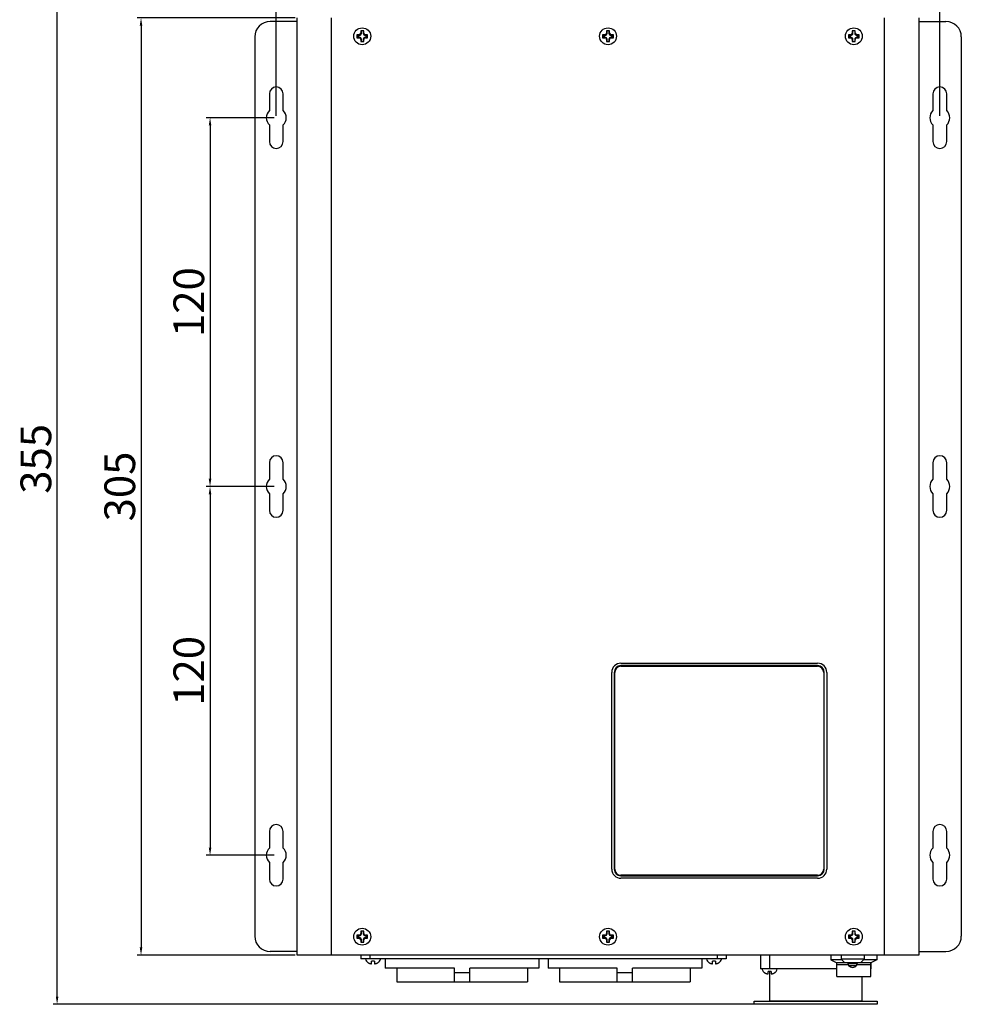
# Model space of a CAD drawing. Units: millimetres. Extents: x 31338 to 32556, y 7013 to 8042.
# Drawn here: x 31552 to 31858, y 7520 to 7840 of the extents above; entities that cross this region are included whole.
import ezdxf

# ---------------------------------------------------------------- set-up
doc = ezdxf.new("R2010")
doc.units = ezdxf.units.MM
doc.layers.add('02___PRT_ALL_AXES', color=7, linetype='Continuous')
doc.styles.get("Standard").update_dxf_attribs({"font": 'txt', "bigfont": 'gbcbig.shx'})
doc.dimstyles.new('副本 ISO-25', dxfattribs={"dimtxt": 10, "dimasz": 2.5, "dimexe": 1.25, "dimexo": 0.625, "dimtad": 1, "dimdec": 0, "dimdsep": 46, "dimtxsty": 'Standard', "dimcen": 2.5, "dimclrd": 3, "dimclre": 3, "dimclrt": 3, "dimadec": 0, "dimazin": 0, "dimtfac": 1, "dimtdec": 0, "dimtmove": 0, "dimatfit": 3, "dimfxl": 1, "dimarcsym": 0})

# ---------------------------------------------------------------- blocks, each defined once
blk = doc.blocks.new('*D427')
at = {"color": 3, "lineweight": -2}
for p, q in [((31634.59877574957, 7808.178879248317), (31612.42367654208, 7808.178879248317)), ((31613.67367654208, 7805.678879248317), (31613.67367654208, 7690.678879248317)), ((31634.59877574957, 7688.178879248317), (31612.42367654208, 7688.178879248317))]:
    blk.add_line(p, q, dxfattribs=at)
at = {"color": 3}
for points in [[(31613.25700987541, 7805.678879248317), (31614.09034320875, 7805.678879248317), (31613.67367654208, 7808.178879248317)], [(31613.25700987541, 7690.678879248317), (31614.09034320875, 7690.678879248317), (31613.67367654208, 7688.178879248317)]]:
    blk.add_solid(points, dxfattribs=at)
at = {"layer": 'Defpoints', "color": 0}
for p in [(31635.22377574957, 7808.178879248317), (31613.67367654208, 7688.178879248317), (31635.22377574957, 7688.178879248317)]:
    blk.add_point(p, dxfattribs=at)
at = {"color": 3, "insert": (31608.04867654208, 7748.178879248322), "char_height": 10, "attachment_point": 5, "rotation": 90}
blk.add_mtext('120', dxfattribs=at)
blk = doc.blocks.new('*D428')
at = {"color": 3, "lineweight": -2}
for p, q in [((31634.59877574957, 7688.178879248317), (31612.42367654208, 7688.178879248317)), ((31613.67367654208, 7685.678879248317), (31613.67367654208, 7570.678879248317)), ((31634.59877574957, 7568.178879248317), (31612.42367654208, 7568.178879248317))]:
    blk.add_line(p, q, dxfattribs=at)
at = {"color": 3}
for points in [[(31613.25700987541, 7685.678879248317), (31614.09034320875, 7685.678879248317), (31613.67367654208, 7688.178879248317)], [(31613.25700987541, 7570.678879248317), (31614.09034320875, 7570.678879248317), (31613.67367654208, 7568.178879248317)]]:
    blk.add_solid(points, dxfattribs=at)
at = {"layer": 'Defpoints', "color": 0}
for p in [(31635.22377574957, 7688.178879248317), (31613.67367654208, 7568.178879248317), (31635.22377574957, 7568.178879248317)]:
    blk.add_point(p, dxfattribs=at)
at = {"color": 3, "insert": (31608.04867654208, 7628.178879248322), "char_height": 10, "attachment_point": 5, "rotation": 90}
blk.add_mtext('120', dxfattribs=at)
blk = doc.blocks.new('*D429')
at = {"color": 3, "lineweight": -2}
for p, q in [((31641.39877574967, 7840.678879248317), (31589.9560370543, 7840.678879248317)), ((31591.2060370543, 7838.178879248317), (31591.2060370543, 7538.178879248317)), ((31641.39877574967, 7535.678879248317), (31589.9560370543, 7535.678879248317))]:
    blk.add_line(p, q, dxfattribs=at)
at = {"color": 3}
for points in [[(31590.78937038763, 7838.178879248317), (31591.62270372097, 7838.178879248317), (31591.2060370543, 7840.678879248317)], [(31590.78937038763, 7538.178879248317), (31591.62270372097, 7538.178879248317), (31591.2060370543, 7535.678879248317)]]:
    blk.add_solid(points, dxfattribs=at)
at = {"layer": 'Defpoints', "color": 0}
for p in [(31642.02377574967, 7840.678879248317), (31591.2060370543, 7535.678879248317), (31642.02377574967, 7535.678879248317)]:
    blk.add_point(p, dxfattribs=at)
at = {"color": 3, "insert": (31585.5810370543, 7688.178879248322), "char_height": 10, "attachment_point": 5, "rotation": 90}
blk.add_mtext('305', dxfattribs=at)
blk = doc.blocks.new('*D433')
at = {"color": 3, "lineweight": -2}
for p, q in [((31635.22377574957, 7808.803879248317), (31635.22377574957, 7882.424984975816)), ((31851.22377574957, 7808.803879248317), (31851.22377574957, 7882.424984975816)), ((31848.72377574957, 7881.174984975816), (31637.72377574957, 7881.174984975816))]:
    blk.add_line(p, q, dxfattribs=at)
at = {"color": 3}
for points in [[(31637.72377574957, 7881.591651642483), (31637.72377574957, 7880.758318309149), (31635.22377574957, 7881.174984975816)], [(31848.72377574957, 7881.591651642483), (31848.72377574957, 7880.758318309149), (31851.22377574957, 7881.174984975816)]]:
    blk.add_solid(points, dxfattribs=at)
at = {"layer": 'Defpoints', "color": 0}
for p in [(31635.22377574957, 7881.174984975816), (31635.22377574957, 7808.178879248317), (31851.22377574957, 7808.178879248317)]:
    blk.add_point(p, dxfattribs=at)
at = {"color": 3, "insert": (31743.22377574957, 7886.799984975816), "char_height": 10, "attachment_point": 5}
blk.add_mtext('216', dxfattribs=at)
blk = doc.blocks.new('*D434')
at = {"color": 3, "lineweight": -2}
for p, q in [((31672.19877574967, 7874.678879248317), (31562.64524959735, 7874.678879248317)), ((31563.89524959735, 7522.178879248317), (31563.89524959735, 7872.178879248317)), ((31810.19877574967, 7519.678879248317), (31562.64524959735, 7519.678879248317))]:
    blk.add_line(p, q, dxfattribs=at)
at = {"color": 3}
for points in [[(31563.47858293069, 7872.178879248317), (31564.31191626402, 7872.178879248317), (31563.89524959735, 7874.678879248317)], [(31563.47858293069, 7522.178879248317), (31564.31191626402, 7522.178879248317), (31563.89524959735, 7519.678879248317)]]:
    blk.add_solid(points, dxfattribs=at)
at = {"layer": 'Defpoints', "color": 0}
for p in [(31563.89524959735, 7874.678879248317), (31672.82377574967, 7874.678879248317), (31810.82377574967, 7519.678879248317)]:
    blk.add_point(p, dxfattribs=at)
at = {"color": 3, "insert": (31558.27024959735, 7697.178879248318), "char_height": 10, "attachment_point": 5, "rotation": 90}
blk.add_mtext('355', dxfattribs=at)

msp = doc.modelspace()

# ---------------------------------------------------------------- linework, layer by layer
at = {"color": 7, "linetype": 'Continuous'}
for p, q in [((31642.02377574967, 7535.678879248317), (31642.02377574967, 7840.678879248317)), ((31653.22377574967, 7535.678879248317), (31653.22377574967, 7840.678879248317)), ((31833.22377574947, 7535.678879248317), (31833.22377574947, 7840.678879248317)), ((31844.42377574947, 7840.678879248317), (31844.42377574947, 7535.678879248317)), ((31642.02377574967, 7839.478879248317), (31633.22377574967, 7839.478879248317)), ((31844.42377574947, 7839.478879248317), (31853.22377574947, 7839.478879248317)), ((31628.22377574967, 7834.478879248317), (31628.22377574967, 7541.878879248316)), ((31661.47377574967, 7835.178879248317), (31661.47377574967, 7834.178879248317)), ((31662.22377574967, 7835.178879248317), (31661.47377574967, 7835.178879248317)), ((31661.47377574967, 7834.978879248317), (31662.22377574967, 7834.978879248317)), ((31662.22377574967, 7834.378879248316), (31661.47377574967, 7834.378879248316)), ((31661.47377574967, 7834.178879248317), (31662.22377574967, 7834.178879248317)), ((31662.22377574967, 7834.978879248317), (31662.22377574967, 7835.178879248317)), ((31662.22377574967, 7834.378879248316), (31662.22377574957, 7834.178879248317)), ((31662.72377574967, 7836.428879248317), (31662.72377574967, 7835.678879248317)), ((31663.72377574967, 7836.428879248317), (31662.72377574967, 7836.428879248317)), ((31662.92377574967, 7835.678879248317), (31662.72377574967, 7835.678879248417)), ((31662.92377574967, 7835.678879248317), (31662.92377574967, 7836.428879248317)), ((31663.52377574967, 7836.428879248317), (31663.52377574967, 7835.678879248317)), ((31663.52377574967, 7835.678879248317), (31663.72377574967, 7835.678879248317)), ((31663.72377574967, 7835.678879248317), (31663.72377574967, 7836.428879248317)), ((31664.22377574967, 7834.978879248317), (31664.22377574987, 7835.178879248317)), ((31664.97377574967, 7835.178879248317), (31664.22377574967, 7835.178879248317)), ((31664.22377574967, 7834.978879248317), (31664.97377574967, 7834.978879248317)), ((31664.22377574967, 7834.378879248316), (31664.22377574967, 7834.178879248317)), ((31664.97377574967, 7834.378879248316), (31664.22377574967, 7834.378879248316)), ((31664.22377574967, 7834.178879248317), (31664.97377574967, 7834.178879248317)), ((31664.97377574967, 7834.178879248317), (31664.97377574967, 7835.178879248317)), ((31741.47377574957, 7835.178879248317), (31741.47377574957, 7834.178879248317)), ((31742.22377574957, 7835.178879248317), (31741.47377574957, 7835.178879248317)), ((31741.47377574957, 7834.978879248317), (31742.22377574957, 7834.978879248317)), ((31742.22377574957, 7834.378879248316), (31741.47377574957, 7834.378879248316)), ((31741.47377574957, 7834.178879248317), (31742.22377574957, 7834.178879248317)), ((31742.22377574957, 7834.978879248317), (31742.22377574957, 7835.178879248317)), ((31742.22377574957, 7834.378879248316), (31742.22377574947, 7834.178879248317)), ((31742.72377574957, 7836.428879248317), (31742.72377574957, 7835.678879248317)), ((31743.72377574957, 7836.428879248317), (31742.72377574957, 7836.428879248317)), ((31742.92377574957, 7835.678879248317), (31742.72377574957, 7835.678879248417)), ((31742.92377574957, 7835.678879248317), (31742.92377574957, 7836.428879248317)), ((31743.52377574957, 7836.428879248317), (31743.52377574957, 7835.678879248317)), ((31743.52377574957, 7835.678879248317), (31743.72377574957, 7835.678879248317)), ((31743.72377574957, 7835.678879248317), (31743.72377574957, 7836.428879248317)), ((31744.22377574957, 7834.978879248317), (31744.22377574977, 7835.178879248317)), ((31744.97377574957, 7835.178879248317), (31744.22377574957, 7835.178879248317)), ((31744.22377574957, 7834.978879248317), (31744.97377574957, 7834.978879248317)), ((31744.22377574957, 7834.378879248316), (31744.22377574957, 7834.178879248317)), ((31744.97377574957, 7834.378879248316), (31744.22377574957, 7834.378879248316)), ((31744.22377574957, 7834.178879248317), (31744.97377574957, 7834.178879248317)), ((31744.97377574957, 7834.178879248317), (31744.97377574957, 7835.178879248317)), ((31821.47377574967, 7835.178879248317), (31821.47377574967, 7834.178879248317)), ((31822.22377574967, 7835.178879248317), (31821.47377574967, 7835.178879248317)), ((31821.47377574967, 7834.978879248317), (31822.22377574967, 7834.978879248317)), ((31822.22377574967, 7834.378879248316), (31821.47377574967, 7834.378879248316)), ((31821.47377574967, 7834.178879248317), (31822.22377574967, 7834.178879248317)), ((31822.22377574967, 7834.978879248317), (31822.22377574967, 7835.178879248317)), ((31822.22377574967, 7834.378879248316), (31822.22377574957, 7834.178879248317)), ((31822.72377574967, 7836.428879248317), (31822.72377574967, 7835.678879248317)), ((31823.72377574967, 7836.428879248317), (31822.72377574967, 7836.428879248317)), ((31822.92377574967, 7835.678879248317), (31822.72377574967, 7835.678879248417)), ((31822.92377574967, 7835.678879248317), (31822.92377574967, 7836.428879248317)), ((31823.52377574967, 7836.428879248317), (31823.52377574967, 7835.678879248317)), ((31823.52377574967, 7835.678879248317), (31823.72377574967, 7835.678879248317)), ((31823.72377574967, 7835.678879248317), (31823.72377574967, 7836.428879248317)), ((31824.22377574967, 7834.978879248317), (31824.22377574987, 7835.178879248317)), ((31824.97377574967, 7835.178879248317), (31824.22377574967, 7835.178879248317)), ((31824.22377574967, 7834.978879248317), (31824.97377574967, 7834.978879248317)), ((31824.22377574967, 7834.378879248316), (31824.22377574967, 7834.178879248317)), ((31824.97377574967, 7834.378879248316), (31824.22377574967, 7834.378879248316)), ((31824.22377574967, 7834.178879248317), (31824.97377574967, 7834.178879248317)), ((31824.97377574967, 7834.178879248317), (31824.97377574967, 7835.178879248317)), ((31858.22377574947, 7834.478879248317), (31858.22377574947, 7541.878879248316)), ((31662.72377574967, 7833.678879248317), (31662.72377574967, 7832.928879248317)), ((31662.92377574967, 7833.678879248317), (31662.72377574967, 7833.678879248317)), ((31662.72377574967, 7832.928879248317), (31663.72377574967, 7832.928879248317)), ((31662.92377574967, 7832.928879248317), (31662.92377574967, 7833.678879248317)), ((31663.52377574967, 7833.678879248317), (31663.52377574967, 7832.928879248317)), ((31663.52377574967, 7833.678879248317), (31663.72377574967, 7833.678879248117)), ((31663.72377574967, 7832.928879248317), (31663.72377574967, 7833.678879248317)), ((31742.72377574957, 7833.678879248317), (31742.72377574957, 7832.928879248317)), ((31742.92377574957, 7833.678879248317), (31742.72377574957, 7833.678879248317)), ((31742.72377574957, 7832.928879248317), (31743.72377574957, 7832.928879248317)), ((31742.92377574957, 7832.928879248317), (31742.92377574957, 7833.678879248317)), ((31743.52377574957, 7833.678879248317), (31743.52377574957, 7832.928879248317)), ((31743.52377574957, 7833.678879248317), (31743.72377574957, 7833.678879248117)), ((31743.72377574957, 7832.928879248317), (31743.72377574957, 7833.678879248317)), ((31822.72377574967, 7833.678879248317), (31822.72377574967, 7832.928879248317)), ((31822.92377574967, 7833.678879248317), (31822.72377574967, 7833.678879248317)), ((31822.72377574967, 7832.928879248317), (31823.72377574967, 7832.928879248317)), ((31822.92377574967, 7832.928879248317), (31822.92377574967, 7833.678879248317)), ((31823.52377574967, 7833.678879248317), (31823.52377574967, 7832.928879248317)), ((31823.52377574967, 7833.678879248317), (31823.72377574967, 7833.678879248117)), ((31823.72377574967, 7832.928879248317), (31823.72377574967, 7833.678879248317)), ((31747.42377574947, 7630.678879248317), (31811.42377574947, 7630.678879248317)), ((31811.42377574947, 7629.878879248316), (31747.42377574947, 7629.878879248316)), ((31747.42377574947, 7629.678879248317), (31811.42377574947, 7629.678879248317)), ((31744.42377574947, 7563.678879248317), (31744.42377574947, 7627.678879248317)), ((31745.22377574947, 7627.678879248317), (31745.22377574947, 7563.678879248317)), ((31745.42377574947, 7563.678879248317), (31745.42377574947, 7627.678879248317)), ((31813.42377574947, 7627.678879248317), (31813.42377574947, 7563.678879248317)), ((31813.62377574947, 7563.678879248317), (31813.62377574947, 7627.678879248317)), ((31814.42377574947, 7627.678879248317), (31814.42377574947, 7563.678879248317)), ((31811.42377574947, 7561.678879248317), (31747.42377574947, 7561.678879248317)), ((31747.42377574947, 7561.478879248317), (31811.42377574947, 7561.478879248317)), ((31811.42377574947, 7560.678879248317), (31747.42377574947, 7560.678879248317)), ((31663.72377574967, 7543.428879248317), (31662.72377574967, 7543.428879248317)), ((31662.72377574967, 7543.428879248317), (31662.72377574967, 7542.678879248317)), ((31662.92377574967, 7542.678879248317), (31662.72377574967, 7542.678879248417)), ((31662.92377574967, 7542.678879248317), (31662.92377574967, 7543.428879248317)), ((31663.52377574967, 7543.428879248317), (31663.52377574967, 7542.678879248317)), ((31663.52377574967, 7542.678879248317), (31663.72377574967, 7542.678879248317)), ((31663.72377574967, 7542.678879248317), (31663.72377574967, 7543.428879248317)), ((31743.72377574957, 7543.428879248317), (31742.72377574957, 7543.428879248317)), ((31742.72377574957, 7543.428879248317), (31742.72377574957, 7542.678879248317)), ((31742.92377574957, 7542.678879248317), (31742.72377574957, 7542.678879248417)), ((31742.92377574957, 7542.678879248317), (31742.92377574957, 7543.428879248317)), ((31743.52377574957, 7543.428879248317), (31743.52377574957, 7542.678879248317)), ((31743.52377574957, 7542.678879248317), (31743.72377574957, 7542.678879248317)), ((31743.72377574957, 7542.678879248317), (31743.72377574957, 7543.428879248317)), ((31823.72377574967, 7543.428879248317), (31822.72377574967, 7543.428879248317)), ((31822.72377574967, 7543.428879248317), (31822.72377574967, 7542.678879248317)), ((31822.92377574967, 7542.678879248317), (31822.72377574967, 7542.678879248417)), ((31822.92377574967, 7542.678879248317), (31822.92377574967, 7543.428879248317)), ((31823.52377574967, 7543.428879248317), (31823.52377574967, 7542.678879248317)), ((31823.52377574967, 7542.678879248317), (31823.72377574967, 7542.678879248317)), ((31823.72377574967, 7542.678879248317), (31823.72377574967, 7543.428879248317)), ((31662.22377574967, 7542.178879248317), (31661.47377574967, 7542.178879248317)), ((31661.47377574967, 7542.178879248317), (31661.47377574967, 7541.178879248317)), ((31661.47377574967, 7541.978879248317), (31662.22377574967, 7541.978879248317)), ((31662.22377574967, 7541.378879248316), (31661.47377574967, 7541.378879248316)), ((31661.47377574967, 7541.178879248317), (31662.22377574967, 7541.178879248317)), ((31662.22377574967, 7541.978879248317), (31662.22377574967, 7542.178879248317)), ((31662.22377574967, 7541.378879248316), (31662.22377574957, 7541.178879248317)), ((31662.92377574967, 7540.678879248317), (31662.72377574967, 7540.678879248317)), ((31662.72377574967, 7540.678879248317), (31662.72377574967, 7539.928879248317)), ((31662.72377574967, 7539.928879248317), (31663.72377574967, 7539.928879248317)), ((31662.92377574967, 7539.928879248317), (31662.92377574967, 7540.678879248317)), ((31663.52377574967, 7540.678879248317), (31663.72377574967, 7540.678879248117)), ((31663.52377574967, 7540.678879248317), (31663.52377574967, 7539.928879248317)), ((31663.72377574967, 7539.928879248317), (31663.72377574967, 7540.678879248317)), ((31664.97377574967, 7542.178879248317), (31664.22377574967, 7542.178879248317)), ((31664.22377574967, 7541.978879248317), (31664.22377574987, 7542.178879248317)), ((31664.22377574967, 7541.978879248317), (31664.97377574967, 7541.978879248317)), ((31664.97377574967, 7541.378879248316), (31664.22377574967, 7541.378879248316)), ((31664.22377574967, 7541.378879248316), (31664.22377574967, 7541.178879248317)), ((31664.22377574967, 7541.178879248317), (31664.97377574967, 7541.178879248317)), ((31664.97377574967, 7541.178879248317), (31664.97377574967, 7542.178879248317)), ((31742.22377574957, 7542.178879248317), (31741.47377574957, 7542.178879248317)), ((31741.47377574957, 7542.178879248317), (31741.47377574957, 7541.178879248317)), ((31741.47377574957, 7541.978879248317), (31742.22377574957, 7541.978879248317)), ((31742.22377574957, 7541.378879248316), (31741.47377574957, 7541.378879248316)), ((31741.47377574957, 7541.178879248317), (31742.22377574957, 7541.178879248317)), ((31742.22377574957, 7541.978879248317), (31742.22377574957, 7542.178879248317)), ((31742.22377574957, 7541.378879248316), (31742.22377574947, 7541.178879248317)), ((31742.92377574957, 7540.678879248317), (31742.72377574957, 7540.678879248317)), ((31742.72377574957, 7540.678879248317), (31742.72377574957, 7539.928879248317)), ((31742.72377574957, 7539.928879248317), (31743.72377574957, 7539.928879248317)), ((31742.92377574957, 7539.928879248317), (31742.92377574957, 7540.678879248317)), ((31743.52377574957, 7540.678879248317), (31743.72377574957, 7540.678879248117)), ((31743.52377574957, 7540.678879248317), (31743.52377574957, 7539.928879248317)), ((31743.72377574957, 7539.928879248317), (31743.72377574957, 7540.678879248317)), ((31744.97377574957, 7542.178879248317), (31744.22377574957, 7542.178879248317)), ((31744.22377574957, 7541.978879248317), (31744.22377574977, 7542.178879248317)), ((31744.22377574957, 7541.978879248317), (31744.97377574957, 7541.978879248317)), ((31744.97377574957, 7541.378879248316), (31744.22377574957, 7541.378879248316)), ((31744.22377574957, 7541.378879248316), (31744.22377574957, 7541.178879248317)), ((31744.22377574957, 7541.178879248317), (31744.97377574957, 7541.178879248317)), ((31744.97377574957, 7541.178879248317), (31744.97377574957, 7542.178879248317)), ((31822.22377574967, 7542.178879248317), (31821.47377574967, 7542.178879248317)), ((31821.47377574967, 7542.178879248317), (31821.47377574967, 7541.178879248317)), ((31821.47377574967, 7541.978879248317), (31822.22377574967, 7541.978879248317)), ((31822.22377574967, 7541.378879248316), (31821.47377574967, 7541.378879248316)), ((31821.47377574967, 7541.178879248317), (31822.22377574967, 7541.178879248317)), ((31822.22377574967, 7541.978879248317), (31822.22377574967, 7542.178879248317)), ((31822.22377574967, 7541.378879248316), (31822.22377574957, 7541.178879248317)), ((31822.92377574967, 7540.678879248317), (31822.72377574967, 7540.678879248317)), ((31822.72377574967, 7540.678879248317), (31822.72377574967, 7539.928879248317)), ((31822.72377574967, 7539.928879248317), (31823.72377574967, 7539.928879248317)), ((31822.92377574967, 7539.928879248317), (31822.92377574967, 7540.678879248317)), ((31823.52377574967, 7540.678879248317), (31823.72377574967, 7540.678879248117)), ((31823.52377574967, 7540.678879248317), (31823.52377574967, 7539.928879248317)), ((31823.72377574967, 7539.928879248317), (31823.72377574967, 7540.678879248317)), ((31824.97377574967, 7542.178879248317), (31824.22377574967, 7542.178879248317)), ((31824.22377574967, 7541.978879248317), (31824.22377574987, 7542.178879248317)), ((31824.22377574967, 7541.978879248317), (31824.97377574967, 7541.978879248317)), ((31824.97377574967, 7541.378879248316), (31824.22377574967, 7541.378879248316)), ((31824.22377574967, 7541.378879248316), (31824.22377574967, 7541.178879248317)), ((31824.22377574967, 7541.178879248317), (31824.97377574967, 7541.178879248317)), ((31824.97377574967, 7541.178879248317), (31824.97377574967, 7542.178879248317)), ((31642.02377574967, 7536.878879248316), (31633.22377574967, 7536.878879248316)), ((31844.42377574947, 7536.878879248316), (31853.22377574947, 7536.878879248316)), ((31844.42377574947, 7535.678879248317), (31642.02377574967, 7535.678879248317)), ((31664.64258683767, 7533.678879248317), (31664.58336754387, 7533.678879248317)), ((31667.22377574967, 7533.678879248317), (31666.22377574967, 7533.678879248317)), ((31666.22377574967, 7532.885838459717), (31666.22377574967, 7533.678879248317)), ((31667.22377574967, 7533.678879248317), (31667.22377574967, 7532.885838459717)), ((31668.86418395547, 7533.678879248317), (31668.80496466167, 7533.678879248317)), ((31670.72377574987, 7534.478879248317), (31670.72377574987, 7531.478879248317)), ((31720.72377574987, 7534.478879248317), (31720.72377574987, 7531.478879248317)), ((31723.72377574967, 7534.478879248317), (31723.72377574967, 7531.478879248317)), ((31773.72377574967, 7534.478879248317), (31773.72377574967, 7531.478879248317)), ((31775.64258683767, 7533.678879248317), (31775.58336754387, 7533.678879248317)), ((31778.22377574967, 7533.678879248317), (31777.22377574967, 7533.678879248317)), ((31777.22377574967, 7532.885838459717), (31777.22377574967, 7533.678879248317)), ((31778.22377574967, 7533.678879248317), (31778.22377574967, 7532.885838459717)), ((31779.86418395547, 7533.678879248317), (31779.80496466167, 7533.678879248317)), ((31815.72377677927, 7535.678879248317), (31815.72377677927, 7534.178879248317)), ((31819.28435635327, 7534.178879248317), (31815.72377677927, 7534.178879248317)), ((31815.72377677927, 7534.178879248317), (31817.72377677927, 7533.178879248317)), ((31828.72377677927, 7533.178879248317), (31817.72377677927, 7533.178879248317)), ((31817.72377677927, 7528.764785288517), (31817.72377677927, 7533.178879248317)), ((31817.72377677927, 7532.678879248317), (31821.36937322277, 7532.678879248317)), ((31819.08435574967, 7535.678879248317), (31819.08435574967, 7534.378879248316)), ((31820.28435596647, 7533.178879465017), (31819.08435606847, 7534.378879567016)), ((31826.58435574967, 7534.378879248316), (31819.08435574967, 7534.378879248316)), ((31824.29933827667, 7532.678879248317), (31828.72377677927, 7532.678879248317)), ((31825.38435553297, 7533.178879465017), (31826.58435543087, 7534.378879567016)), ((31830.72377677927, 7534.178879248317), (31826.38435514617, 7534.178879248317)), ((31826.58435574967, 7535.678879248317), (31826.58435574967, 7534.378879248316)), ((31830.72377677927, 7534.178879248317), (31828.72377677927, 7533.178879248317)), ((31828.72377677927, 7528.764785288517), (31828.72377677927, 7533.178879248317)), ((31830.72377677927, 7535.678879248317), (31830.72377677927, 7534.178879248317)), ((31693.22377574987, 7531.478879248317), (31670.72377574987, 7531.478879248317)), ((31693.22377574987, 7526.978879248317), (31693.22377574987, 7531.478879248317)), ((31693.22377574987, 7529.978879248317), (31698.22377574987, 7529.978879248317)), ((31720.72377574987, 7531.478879248317), (31698.22377574987, 7531.478879248317)), ((31698.22377574987, 7526.978879248317), (31698.22377574987, 7531.478879248317)), ((31746.22377574967, 7531.478879248317), (31723.72377574967, 7531.478879248317)), ((31746.22377574967, 7526.978879248317), (31746.22377574967, 7531.478879248317)), ((31746.22377574967, 7529.978879248317), (31751.22377574967, 7529.978879248317)), ((31773.72377574967, 7531.478879248317), (31751.22377574967, 7531.478879248317)), ((31751.22377574967, 7526.978879248317), (31751.22377574967, 7531.478879248317)), ((31793.74258683767, 7530.378879248316), (31793.68336754387, 7530.378879248316)), ((31796.32377574967, 7530.378879248316), (31795.32377574967, 7530.378879248316)), ((31795.32377574967, 7529.585838459717), (31795.32377574967, 7530.378879248316)), ((31796.32377574967, 7530.378879248316), (31796.32377574967, 7529.585838459717)), ((31797.96418395547, 7530.378879248316), (31797.90496466167, 7530.378879248316)), ((31674.47377574987, 7526.978879248317), (31716.97377574987, 7526.978879248317)), ((31727.47377574967, 7526.978879248317), (31769.97377574967, 7526.978879248317)), ((31817.72377677927, 7528.764785288517), (31828.72377677927, 7528.764785288517))]:
    msp.add_line(p, q, dxfattribs=at)
msp.add_lwpolyline([(31790.82377574967, 7520.678879248317), (31830.82377574967, 7520.678879248317), (31830.82377574967, 7519.678879248317), (31790.82377574967, 7519.678879248317)], close=True)
for centre in [(31663.22377574967, 7834.678879248317), (31743.22377574957, 7834.678879248317), (31823.22377574967, 7834.678879248317), (31663.22377574967, 7541.678879248317), (31743.22377574957, 7541.678879248317), (31823.22377574967, 7541.678879248317)]:
    msp.add_circle(centre, 2.7499834645, dxfattribs=at)
for centre, radius, start, end in [((31633.22377574967, 7834.478879248317), 5, 90, 180), ((31853.22377574947, 7834.478879248317), 5, 0, 90), ((31663.22377574967, 7834.678879248317), 1.75, 163.7862519440185, 196.2585674026946), ((31662.22377574967, 7835.678879248317), 0.7, 270, 0), ((31662.22377574967, 7835.678879248317), 0.5, 270, 0), ((31662.22377574967, 7833.678879248317), 0.7, 0, 90), ((31662.22377574967, 7833.678879248317), 0.5, 0, 90), ((31664.22377574967, 7835.678879248317), 0.7, 180, 270), ((31664.22377574967, 7833.678879248317), 0.7, 90, 180), ((31664.22377574967, 7835.678879248317), 0.5, 180, 270), ((31664.22377574967, 7833.678879248317), 0.5, 90, 180), ((31663.22377574967, 7834.678879248317), 1.75, 343.7862519440185, 16.25856740269466), ((31743.22377574957, 7834.678879248317), 1.75, 163.7862519440185, 196.2585674026946), ((31742.22377574957, 7835.678879248317), 0.7, 270, 0), ((31742.22377574957, 7835.678879248317), 0.5, 270, 0), ((31742.22377574957, 7833.678879248317), 0.7, 0, 90), ((31742.22377574957, 7833.678879248317), 0.5, 0, 90), ((31744.22377574957, 7835.678879248317), 0.7, 180, 270), ((31744.22377574957, 7833.678879248317), 0.7, 90, 180), ((31744.22377574957, 7835.678879248317), 0.5, 180, 270), ((31744.22377574957, 7833.678879248317), 0.5, 90, 180), ((31743.22377574957, 7834.678879248317), 1.75, 343.7862519440185, 16.25856740269466), ((31823.22377574967, 7834.678879248317), 1.75, 163.7862519440185, 196.2585674026946), ((31822.22377574967, 7835.678879248317), 0.7, 270, 0), ((31822.22377574967, 7835.678879248317), 0.5, 270, 0), ((31822.22377574967, 7833.678879248317), 0.7, 0, 90), ((31822.22377574967, 7833.678879248317), 0.5, 0, 90), ((31824.22377574967, 7835.678879248317), 0.7, 180, 270), ((31824.22377574967, 7833.678879248317), 0.7, 90, 180), ((31824.22377574967, 7835.678879248317), 0.5, 180, 270), ((31824.22377574967, 7833.678879248317), 0.5, 90, 180), ((31823.22377574967, 7834.678879248317), 1.75, 343.7862519440185, 16.25856740269466), ((31747.42377574947, 7627.678879248317), 3, 90, 180), ((31747.42377574947, 7627.678879248317), 2.2, 90, 180), ((31747.42377574947, 7627.678879248317), 2, 90, 180), ((31811.42377574947, 7627.678879248317), 3, 0, 90), ((31811.42377574947, 7627.678879248317), 2.2, 0, 90), ((31811.42377574947, 7627.678879248317), 2, 0, 90), ((31747.42377574947, 7563.678879248317), 3, 180, 270), ((31747.42377574947, 7563.678879248317), 2.2, 180, 270), ((31747.42377574947, 7563.678879248317), 2, 180, 270), ((31811.42377574947, 7563.678879248317), 3, 270, 0), ((31811.42377574947, 7563.678879248317), 2.2, 270, 0), ((31811.42377574947, 7563.678879248317), 2, 270, 0), ((31662.22377574967, 7542.678879248317), 0.7, 270, 0), ((31662.22377574967, 7542.678879248317), 0.5, 270, 0), ((31664.22377574967, 7542.678879248317), 0.7, 180, 270), ((31664.22377574967, 7542.678879248317), 0.5, 180, 270), ((31742.22377574957, 7542.678879248317), 0.7, 270, 0), ((31742.22377574957, 7542.678879248317), 0.5, 270, 0), ((31744.22377574957, 7542.678879248317), 0.7, 180, 270), ((31744.22377574957, 7542.678879248317), 0.5, 180, 270), ((31822.22377574967, 7542.678879248317), 0.7, 270, 0), ((31822.22377574967, 7542.678879248317), 0.5, 270, 0), ((31824.22377574967, 7542.678879248317), 0.7, 180, 270), ((31824.22377574967, 7542.678879248317), 0.5, 180, 270), ((31633.22377574967, 7541.878879248316), 5, 180, 270), ((31663.22377574967, 7541.678879248317), 1.75, 163.7862519440185, 196.2585674026946), ((31662.22377574967, 7540.678879248317), 0.7, 0, 90), ((31662.22377574967, 7540.678879248317), 0.5, 0, 90), ((31664.22377574967, 7540.678879248317), 0.7, 90, 180), ((31664.22377574967, 7540.678879248317), 0.5, 90, 180), ((31663.22377574967, 7541.678879248317), 1.75, 343.7862519440185, 16.25856740269466), ((31743.22377574957, 7541.678879248317), 1.75, 163.7862519440185, 196.2585674026946), ((31742.22377574957, 7540.678879248317), 0.7, 0, 90), ((31742.22377574957, 7540.678879248317), 0.5, 0, 90), ((31744.22377574957, 7540.678879248317), 0.7, 90, 180), ((31744.22377574957, 7540.678879248317), 0.5, 90, 180), ((31743.22377574957, 7541.678879248317), 1.75, 343.7862519440185, 16.25856740269466), ((31823.22377574967, 7541.678879248317), 1.75, 163.7862519440185, 196.2585674026946), ((31822.22377574967, 7540.678879248317), 0.7, 0, 90), ((31822.22377574967, 7540.678879248317), 0.5, 0, 90), ((31824.22377574967, 7540.678879248317), 0.7, 90, 180), ((31824.22377574967, 7540.678879248317), 0.5, 90, 180), ((31823.22377574967, 7541.678879248317), 1.75, 343.7862519440185, 16.25856740269466), ((31853.22377574947, 7541.878879248316), 5, 270, 0), ((31666.18336754387, 7534.878879248316), 2, 191.5369590327975, 216.869897645844), ((31666.20979525627, 7534.887882168116), 1.9793509763, 217.6479316220706, 223.5883193071357), ((31666.40119737777, 7535.900834522817), 3.0202118626, 265.5339450199631, 266.6322341559762), ((31667.04315326737, 7535.947582718817), 3.0670673924, 273.376155743594, 274.4576658353358), ((31667.23779548077, 7534.887847887917), 1.9792989701, 316.4116163188709, 322.3521603084369), ((31667.26418395547, 7534.878879248316), 2, 323.130102354156, 348.4630409672025), ((31777.18336754387, 7534.878879248316), 2, 191.5369590327975, 216.869897645844), ((31777.20979525627, 7534.887882168116), 1.9793509763, 217.6479316220706, 223.5883193071357), ((31777.40119737597, 7535.900834496617), 3.0202118363, 265.5339450151552, 266.6322341607804), ((31778.04315326737, 7535.947582718817), 3.0670673924, 273.376155743594, 274.4576658353358), ((31778.23779548077, 7534.887847887817), 1.9792989701, 316.4116163188709, 322.3521603084369), ((31778.26418395547, 7534.878879248316), 2, 323.130102354156, 348.4630409672025), ((31795.28336754387, 7531.578879248316), 2, 191.5369590327975, 216.869897645844), ((31795.30979525627, 7531.587882168117), 1.9793509763, 217.6479316218607, 223.5883193071357), ((31795.50119737757, 7532.600834520917), 3.0202118607, 265.5339450195435, 266.6322341563954), ((31796.14315326727, 7532.647582719816), 3.0670673934, 273.376155743594, 274.4576658351239), ((31796.33779548077, 7531.587847887917), 1.9792989701, 316.4116163188709, 322.3521603084369), ((31796.36418395547, 7531.578879248316), 2, 323.130102354156, 348.4630409672025)]:
    msp.add_arc(centre, radius, start, end, dxfattribs=at)
for points, start_tangent, end_tangent in [([(31664.77612672747, 7533.523175299717), (31664.91024686017, 7533.394865708717), (31665.03914443857, 7533.291662218917), (31665.16312429817, 7533.207485446516), (31665.28059527587, 7533.139349403817), (31665.39041120007, 7533.084662766217), (31665.49225786057, 7533.040975984716), (31665.58591115007, 7533.006303009516), (31665.67103720187, 7532.979055326016), (31665.74761351137, 7532.957820296117), (31665.81668797497, 7532.941194527017), (31665.87989128677, 7532.927987739917), (31665.93900023737, 7532.917295542316), (31665.99587279317, 7532.908455126717), (31666.05240357947, 7532.901008550417), (31666.10938206097, 7532.894784223817), (31666.16601814327, 7532.889793104517)], (0.689459088692865, -0.7243246268206018), (0.9969633956666337, -0.07787161036510973)), ([(31667.28153335607, 7532.889793104917), (31667.28216932027, 7532.889842848716), (31667.34064265377, 7532.895028738417), (31667.39878127577, 7532.901448293916), (31667.45642438517, 7532.909140137216), (31667.51440548837, 7532.918284984116), (31667.57456644837, 7532.929340215417), (31667.63872205797, 7532.942968749517), (31667.70860585117, 7532.960073440217), (31667.78577749717, 7532.981830866117), (31667.87117147347, 7533.009601832617), (31667.96474315897, 7533.044760192616), (31668.06619587537, 7533.088865255117), (31668.17534526677, 7533.143872057517), (31668.29180583537, 7533.212125455517), (31668.41439871857, 7533.296083105217), (31668.54157923397, 7533.398599559817), (31668.67142480757, 7533.523175265416)], (0.9969634391215627, 0.07787105402462699), (0.689461022753282, 0.7243227858517213)), ([(31775.77612672747, 7533.523175299717), (31775.91024686017, 7533.394865708717), (31776.03914443857, 7533.291662218917), (31776.16312429817, 7533.207485446516), (31776.28059527587, 7533.139349403817), (31776.39041120007, 7533.084662766217), (31776.49225786057, 7533.040975984716), (31776.58591115007, 7533.006303009516), (31776.67103720187, 7532.979055326016), (31776.74761351137, 7532.957820296117), (31776.81668797497, 7532.941194527017), (31776.87989128677, 7532.927987739917), (31776.93900023737, 7532.917295542316), (31776.99587279317, 7532.908455126717), (31777.05240357947, 7532.901008550417), (31777.10938206097, 7532.894784223817), (31777.16601814327, 7532.889793104517)], (0.689459088692865, -0.7243246268206018), (0.9969633956666337, -0.07787161036510973)), ([(31778.28153335607, 7532.889793104917), (31778.28216932027, 7532.889842848716), (31778.34064265377, 7532.895028738417), (31778.39878127577, 7532.901448293916), (31778.45642438517, 7532.909140137216), (31778.51440548837, 7532.918284984116), (31778.57456644837, 7532.929340215417), (31778.63872205797, 7532.942968749517), (31778.70860585117, 7532.960073440217), (31778.78577749717, 7532.981830866117), (31778.87117147347, 7533.009601832617), (31778.96474315897, 7533.044760192616), (31779.06619587537, 7533.088865255117), (31779.17534526677, 7533.143872057517), (31779.29180583537, 7533.212125455517), (31779.41439871857, 7533.296083105217), (31779.54157923397, 7533.398599559817), (31779.67142480757, 7533.523175265416)], (0.9969634391211746, 0.07787105402959378), (0.689461022753282, 0.7243227858517213)), ([(31793.87612672747, 7530.223175299717), (31794.01024686017, 7530.094865708716), (31794.13914443857, 7529.991662218917), (31794.26312429817, 7529.907485446517), (31794.38059527587, 7529.839349403816), (31794.49041120007, 7529.784662766217), (31794.59225786057, 7529.740975984717), (31794.68591115007, 7529.706303009517), (31794.77103720187, 7529.679055326017), (31794.84761351137, 7529.657820296116), (31794.91668797497, 7529.641194527017), (31794.97989128677, 7529.627987739917), (31795.03900023737, 7529.617295542316), (31795.09587279317, 7529.608455126717), (31795.15240357947, 7529.601008550417), (31795.20938206097, 7529.594784223817), (31795.26601814327, 7529.589793104517)], (0.689459088692865, -0.7243246268206018), (0.9969633956666337, -0.07787161036510973)), ([(31796.38153335607, 7529.589793104917), (31796.38216932027, 7529.589842848717), (31796.44064265377, 7529.595028738417), (31796.49878127577, 7529.601448293916), (31796.55642438517, 7529.609140137217), (31796.61440548837, 7529.618284984117), (31796.67456644837, 7529.629340215417), (31796.73872205797, 7529.642968749517), (31796.80860585127, 7529.660073440216), (31796.88577749717, 7529.681830866117), (31796.97117147347, 7529.709601832616), (31797.06474315897, 7529.744760192617), (31797.16619587537, 7529.788865255116), (31797.27534526677, 7529.843872057517), (31797.39180583537, 7529.912125455517), (31797.51439871857, 7529.996083105217), (31797.64157923397, 7530.098599559817), (31797.77142480757, 7530.223175265417)], (0.9969634391215627, 0.07787105402462699), (0.689461022753282, 0.7243227858517213))]:
    msp.add_spline(points, degree=3, dxfattribs=dict(at, start_tangent=start_tangent, end_tangent=end_tangent))
at = {"layer": '02___PRT_ALL_AXES', "color": 7, "linetype": 'Continuous'}
for p, q in [((31632.97377574957, 7815.928879248317), (31632.97377574957, 7810.524087128217)), ((31637.47377574957, 7810.524087128217), (31637.47377574957, 7815.928879248317)), ((31848.97377574957, 7815.928879248317), (31848.97377574957, 7810.524087128217)), ((31853.47377574957, 7810.524087128217), (31853.47377574957, 7815.928879248317)), ((31632.97377574957, 7805.833671368417), (31632.97377574957, 7800.428879248317)), ((31637.47377574957, 7800.428879248317), (31637.47377574957, 7805.833671368417)), ((31848.97377574957, 7805.833671368417), (31848.97377574957, 7800.428879248317)), ((31853.47377574957, 7800.428879248317), (31853.47377574957, 7805.833671368417)), ((31632.97377574957, 7695.928879248317), (31632.97377574957, 7690.524087128217)), ((31637.47377574957, 7690.524087128217), (31637.47377574957, 7695.928879248317)), ((31848.97377574957, 7695.928879248317), (31848.97377574957, 7690.524087128217)), ((31853.47377574957, 7690.524087128217), (31853.47377574957, 7695.928879248317)), ((31632.97377574957, 7685.833671368417), (31632.97377574957, 7680.428879248317)), ((31637.47377574957, 7680.428879248317), (31637.47377574957, 7685.833671368417)), ((31848.97377574957, 7685.833671368417), (31848.97377574957, 7680.428879248317)), ((31853.47377574957, 7680.428879248317), (31853.47377574957, 7685.833671368417)), ((31632.97377574957, 7575.928879248317), (31632.97377574957, 7570.524087128217)), ((31637.47377574957, 7570.524087128217), (31637.47377574957, 7575.928879248317)), ((31848.97377574957, 7575.928879248317), (31848.97377574957, 7570.524087128217)), ((31853.47377574957, 7570.524087128217), (31853.47377574957, 7575.928879248317)), ((31632.97377574957, 7565.833671368417), (31632.97377574957, 7560.428879248317)), ((31637.47377574957, 7560.428879248317), (31637.47377574957, 7565.833671368417)), ((31848.97377574957, 7565.833671368417), (31848.97377574957, 7560.428879248317)), ((31853.47377574957, 7560.428879248317), (31853.47377574957, 7565.833671368417)), ((31662.72377574967, 7535.678879248317), (31662.72377574967, 7534.478879248317)), ((31781.72377574967, 7534.478879248317), (31662.72377574967, 7534.478879248317)), ((31665.72377574967, 7535.678879248317), (31665.72377574967, 7534.478879248317)), ((31778.72377574967, 7535.678879248317), (31778.72377574967, 7534.478879248317)), ((31781.72377574967, 7535.678879248317), (31781.72377574967, 7534.478879248317)), ((31792.82377574967, 7535.678879248317), (31792.82377574967, 7531.178879248317)), ((31795.82377574967, 7535.678879248317), (31795.82377574967, 7531.178879248317)), ((31819.08435574967, 7535.678879248317), (31819.08435574967, 7534.378879248316)), ((31821.33435574967, 7533.178879248317), (31821.33435574967, 7532.928879248317)), ((31821.33435574967, 7532.928879248317), (31824.33435574967, 7532.928879248317)), ((31824.33435574967, 7533.178879248317), (31824.33435574967, 7532.928879248317)), ((31826.58435574967, 7535.678879248317), (31826.58435574967, 7534.378879248316)), ((31828.82377574967, 7533.228878733516), (31828.82377574967, 7531.178879248317)), ((31674.47377574987, 7531.478879248317), (31674.47377574987, 7526.978879248317)), ((31716.97377574987, 7531.478879248317), (31716.97377574987, 7526.978879248317)), ((31727.47377574967, 7531.478879248317), (31727.47377574967, 7526.978879248317)), ((31769.97377574967, 7531.478879248317), (31769.97377574967, 7526.978879248317)), ((31817.72377677927, 7531.178879248317), (31792.82377574967, 7531.178879248317)), ((31795.82377574967, 7530.378879248316), (31795.82377574967, 7520.678879248317)), ((31821.53435574967, 7532.328879248316), (31824.13435574967, 7532.328879248316)), ((31828.82377574967, 7531.178879248317), (31828.72377677927, 7531.178879248317)), ((31825.82377574967, 7528.764785288517), (31825.82377574967, 7520.678879248317)), ((31825.82377574967, 7520.678879248317), (31795.82377574967, 7520.678879248317))]:
    msp.add_line(p, q, dxfattribs=at)
for centre, radius, start, end in [((31635.22377574957, 7815.928879248317), 2.25, 0, 180), ((31851.22377574957, 7815.928879248317), 2.25, 0, 180), ((31635.22377574957, 7808.178879248317), 3.25, 133.8130614604776, 226.1869385395224), ((31635.22377574957, 7808.178879248317), 3.25, 313.8130614604776, 46.18693853952239), ((31851.22377574957, 7808.178879248317), 3.25, 133.8130614604776, 226.1869385395224), ((31851.22377574957, 7808.178879248317), 3.25, 313.8130614604776, 46.18693853952239), ((31635.22377574957, 7800.428879248317), 2.25, 180, 0), ((31851.22377574957, 7800.428879248317), 2.25, 180, 0), ((31635.22377574957, 7695.928879248317), 2.25, 0, 180), ((31851.22377574957, 7695.928879248317), 2.25, 0, 180), ((31635.22377574957, 7688.178879248317), 3.25, 133.8130614604776, 226.1869385395224), ((31635.22377574957, 7688.178879248317), 3.25, 313.8130614604776, 46.18693853952239), ((31851.22377574957, 7688.178879248317), 3.25, 133.8130614604776, 226.1869385395224), ((31851.22377574957, 7688.178879248317), 3.25, 313.8130614604776, 46.18693853952239), ((31635.22377574957, 7680.428879248317), 2.25, 180, 0), ((31851.22377574957, 7680.428879248317), 2.25, 180, 0), ((31635.22377574957, 7575.928879248317), 2.25, 0, 180), ((31851.22377574957, 7575.928879248317), 2.25, 0, 180), ((31635.22377574957, 7568.178879248317), 3.25, 133.8130614604776, 226.1869385395224), ((31635.22377574957, 7568.178879248317), 3.25, 313.8130614604776, 46.18693853952239), ((31851.22377574957, 7568.178879248317), 3.25, 133.8130614604776, 226.1869385395224), ((31851.22377574957, 7568.178879248317), 3.25, 313.8130614604776, 46.18693853952239), ((31635.22377574957, 7560.428879248317), 2.25, 180, 0), ((31851.22377574957, 7560.428879248317), 2.25, 180, 0), ((31822.33435574967, 7532.928879248317), 1, 180, 216.869897645844), ((31823.33435574967, 7532.928879248317), 1, 323.130102354156, 0), ((31822.83435574967, 7533.303879248317), 1.625, 216.869897645844, 323.130102354156)]:
    msp.add_arc(centre, radius, start, end, dxfattribs=at)

# ---------------------------------------------------------------- dimensions: what is measured, and where the dimension line sits
dim = msp.add_linear_dim(base=(31635.22377574957, 7881.174984975816), p1=(31851.22377574957, 7808.178879248317), p2=(31635.22377574957, 7808.178879248317), dimstyle='副本 ISO-25')
dim.commit()
dim.dimension.update_dxf_attribs({"geometry": '*D433', "text_midpoint": (31743.22377574957, 7886.799984975816)})
dim = msp.add_linear_dim(base=(31563.89524959735, 7874.678879248317), p1=(31810.82377574967, 7519.678879248317), p2=(31672.82377574967, 7874.678879248317), angle=90, dimstyle='副本 ISO-25')
dim.commit()
dim.dimension.update_dxf_attribs({"geometry": '*D434', "text_midpoint": (31563.89524959735, 7697.178879248318), "dimtype": 160})
for base, p1, p2, picture, middle in [((31591.2060370543, 7535.678879248317), (31642.02377574967, 7840.678879248317), (31642.02377574967, 7535.678879248317), '*D429', (31585.5810370543, 7688.178879248322)), ((31613.67367654208, 7688.178879248317), (31635.22377574957, 7808.178879248317), (31635.22377574957, 7688.178879248317), '*D427', (31608.04867654208, 7748.178879248322)), ((31613.67367654208, 7568.178879248317), (31635.22377574957, 7688.178879248317), (31635.22377574957, 7568.178879248317), '*D428', (31608.04867654208, 7628.178879248322))]:
    dim = msp.add_linear_dim(base=base, p1=p1, p2=p2, angle=90, dimstyle='副本 ISO-25')
    dim.commit()
    dim.dimension.update_dxf_attribs({"geometry": picture, "text_midpoint": middle})

doc.saveas('drawing.dxf')
